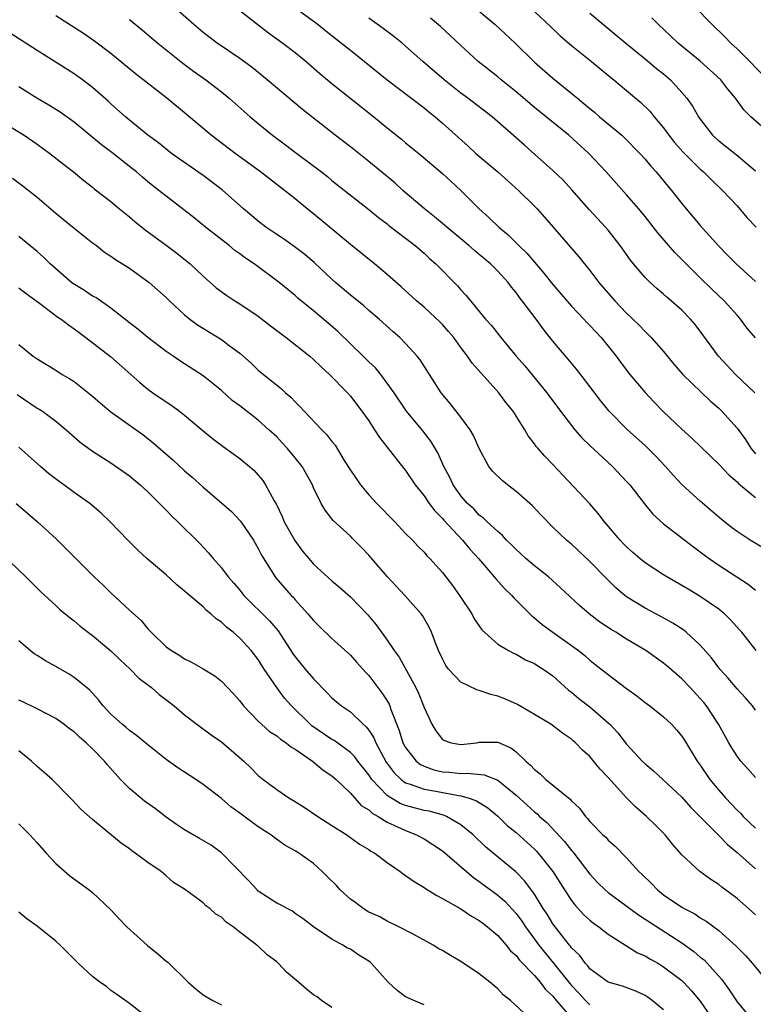
# Model space of a CAD drawing. Units: inches. Extents: x 2667000 to 2670000, y 1554000 to 1557000.
# Drawn here: x 2667873 to 2667953, y 1555131 to 1555238 of the extents above; entities that cross this region are included whole.
import ezdxf

# ---------------------------------------------------------------- set-up
doc = ezdxf.new("R2010")
doc.units = ezdxf.units.IN
doc.header["$MEASUREMENT"] = 0
doc.layers.add('LD26671554_2ft', color=55, linetype='Continuous')

msp = doc.modelspace()

# ---------------------------------------------------------------- linework, layer by layer
at = {"layer": 'LD26671554_2ft'}
for points, elevation in [([(2667919, 1555241.82), (2667924.73, 1555237), (2667926.88, 1555235), (2667929, 1555232.92), (2667931, 1555231.2), (2667933.31, 1555229.31), (2667933.65, 1555229), (2667934.4, 1555228.4), (2667935, 1555227.88), (2667935.5, 1555227.5), (2667936.07, 1555227), (2667938.46, 1555225), (2667938.74, 1555224.74), (2667940.43, 1555223), (2667941, 1555222.37), (2667941.62, 1555221.62), (2667942.19, 1555221), (2667943.47, 1555219.47), (2667943.88, 1555219), (2667945, 1555217.56), (2667945.46, 1555217), (2667947, 1555215.19), (2667949, 1555212.92), (2667949.96, 1555211.96), (2667950.89, 1555211), (2667953, 1555209.1)], 8578), ([(2667901.78, 1555239.78), (2667905.49, 1555237), (2667906.34, 1555236.34), (2667908.04, 1555235), (2667909, 1555234.21), (2667912.98, 1555231), (2667917, 1555227.97), (2667917.52, 1555227.52), (2667918.19, 1555227), (2667919, 1555226.31), (2667921.79, 1555223.79), (2667922.64, 1555223), (2667925, 1555221), (2667927.25, 1555219), (2667929, 1555217.28), (2667929.27, 1555217), (2667930.08, 1555216.08), (2667933.79, 1555211.79), (2667935, 1555210.29), (2667935.97, 1555209), (2667937.72, 1555207), (2667939, 1555205.66), (2667940.35, 1555204.35), (2667941, 1555203.65), (2667941.34, 1555203.34), (2667941.68, 1555203), (2667943, 1555201.48), (2667944.12, 1555200.12), (2667945.1, 1555199), (2667948.11, 1555196.11), (2667949, 1555195.32), (2667949.32, 1555195), (2667951, 1555193.17), (2667951.92, 1555191.92), (2667952.5, 1555191), (2667953, 1555190.37)], 8572), ([(2667954.03, 1555180.03), (2667952.43, 1555181), (2667951, 1555181.94), (2667950.39, 1555182.39), (2667949.28, 1555183.28), (2667947, 1555185.24), (2667945.02, 1555187.02), (2667944.05, 1555188.05), (2667943.22, 1555189), (2667942.15, 1555190.15), (2667941, 1555191.28), (2667939.1, 1555193), (2667937.1, 1555195), (2667936.16, 1555196.16), (2667935, 1555197.68), (2667934.44, 1555198.44), (2667933.56, 1555199.56), (2667933, 1555200.22), (2667932.66, 1555200.66), (2667931, 1555202.62), (2667929.94, 1555203.94), (2667929.17, 1555205), (2667927.66, 1555207), (2667927.37, 1555207.37), (2667927, 1555207.89), (2667926.49, 1555208.49), (2667926.12, 1555209), (2667925, 1555210.23), (2667924.23, 1555211), (2667923, 1555212.04), (2667922.47, 1555212.47), (2667921.87, 1555213), (2667919.46, 1555215), (2667919.22, 1555215.22), (2667918.14, 1555216.14), (2667917.04, 1555217), (2667914.7, 1555219), (2667913.81, 1555219.81), (2667911, 1555222.15), (2667909, 1555223.73), (2667907.34, 1555225), (2667903.79, 1555227.79), (2667899.96, 1555231), (2667898.33, 1555232.33), (2667897, 1555233.31), (2667894.54, 1555235), (2667893, 1555236.16), (2667891.99, 1555237), (2667889.34, 1555239.34)], 8568), ([(2667897, 1555238.52), (2667900.12, 1555236.12), (2667901.68, 1555235), (2667903, 1555233.97), (2667904.19, 1555233), (2667905.69, 1555231.69), (2667907, 1555230.61), (2667911.53, 1555227), (2667913, 1555225.79), (2667914.55, 1555224.55), (2667915, 1555224.17), (2667916.45, 1555223), (2667919, 1555220.84), (2667919.95, 1555219.95), (2667921, 1555219), (2667923, 1555217), (2667924.05, 1555216.05), (2667925.12, 1555215), (2667926.15, 1555214.15), (2667927.31, 1555213), (2667928.17, 1555212.17), (2667929, 1555211.18), (2667930.02, 1555210.02), (2667931, 1555208.76), (2667933, 1555206.43), (2667933.69, 1555205.69), (2667934.36, 1555205), (2667934.66, 1555204.66), (2667935, 1555204.32), (2667936.24, 1555203), (2667937, 1555202.09), (2667937.87, 1555201), (2667938.35, 1555200.35), (2667939.36, 1555199), (2667941, 1555197.03), (2667941.98, 1555195.98), (2667943, 1555194.93), (2667945, 1555193.06), (2667946.09, 1555192.09), (2667949, 1555189.26), (2667950.1, 1555188.1), (2667951, 1555187.32), (2667951.15, 1555187.15), (2667953, 1555185.63)], 8570), ([(2667929, 1555238.42), (2667930.75, 1555236.75), (2667931.79, 1555235.79), (2667933, 1555234.75), (2667935.17, 1555233), (2667937.27, 1555231.27), (2667937.61, 1555231), (2667939, 1555229.86), (2667940.55, 1555228.55), (2667941.55, 1555227.55), (2667941.98, 1555227), (2667943, 1555225.78), (2667943.57, 1555225), (2667944.21, 1555224.21), (2667945.14, 1555223.14), (2667947, 1555221.3), (2667947.36, 1555221), (2667948.18, 1555220.18), (2667949.42, 1555219), (2667951, 1555217.31), (2667952.06, 1555216.06), (2667953.06, 1555215)], 8580), ([(2667946.35, 1555239), (2667948.3, 1555237), (2667949.67, 1555235.67), (2667950.32, 1555235), (2667951, 1555234.38), (2667952.39, 1555233), (2667955, 1555230.28)], 8586), ([(2667953.07, 1555169), (2667951.5, 1555171), (2667951.27, 1555171.27), (2667950.32, 1555172.32), (2667949.61, 1555173), (2667949.28, 1555173.28), (2667949, 1555173.49), (2667947, 1555174.89), (2667945.67, 1555175.67), (2667945, 1555176.08), (2667943.38, 1555177), (2667943, 1555177.23), (2667941, 1555178.52), (2667940.42, 1555179), (2667939.66, 1555179.66), (2667939, 1555180.26), (2667938.63, 1555180.63), (2667938.29, 1555181), (2667936.61, 1555183), (2667935.91, 1555183.91), (2667935, 1555184.93), (2667932.06, 1555188.06), (2667931, 1555189.21), (2667930.11, 1555190.11), (2667929.37, 1555191), (2667929.19, 1555191.19), (2667929, 1555191.47), (2667928.32, 1555192.32), (2667927.93, 1555193), (2667926.66, 1555195), (2667925.92, 1555195.92), (2667925.12, 1555197), (2667922.23, 1555200.23), (2667921.71, 1555201), (2667921, 1555201.94), (2667920.23, 1555203), (2667919.67, 1555203.67), (2667919, 1555204.42), (2667918.72, 1555204.72), (2667917.68, 1555205.68), (2667917, 1555206.3), (2667916.18, 1555207), (2667914.53, 1555208.53), (2667913, 1555209.87), (2667911.63, 1555211), (2667909, 1555213.13), (2667905, 1555216.45), (2667904.31, 1555217), (2667903, 1555218.08), (2667901.86, 1555219), (2667899.24, 1555221), (2667896.48, 1555223), (2667893.87, 1555225), (2667891.22, 1555227.22), (2667889.07, 1555229), (2667886.78, 1555230.78), (2667885.67, 1555231.67), (2667883, 1555233.88), (2667881.22, 1555235.22), (2667880.02, 1555236.02), (2667877, 1555237.95)], 8564), ([(2667885, 1555237.54), (2667886.41, 1555236.41), (2667888.09, 1555235), (2667889, 1555234.26), (2667890.81, 1555232.81), (2667891.95, 1555231.95), (2667893.3, 1555231), (2667895, 1555229.69), (2667895.84, 1555229), (2667898.12, 1555227), (2667899, 1555226.26), (2667900.54, 1555225), (2667901.94, 1555223.94), (2667903.17, 1555223), (2667905.85, 1555221), (2667906.5, 1555220.5), (2667907, 1555220.08), (2667911, 1555216.93), (2667912.06, 1555216.06), (2667913, 1555215.36), (2667913.19, 1555215.19), (2667916.02, 1555213), (2667917, 1555212.16), (2667917.6, 1555211.6), (2667918.29, 1555211), (2667920.62, 1555208.62), (2667921, 1555208.18), (2667921.57, 1555207.57), (2667923.69, 1555205), (2667924.31, 1555204.31), (2667925.34, 1555203), (2667927.02, 1555201), (2667927.93, 1555199.93), (2667930.34, 1555197), (2667931.8, 1555195), (2667933, 1555193.44), (2667933.36, 1555193), (2667934.13, 1555192.13), (2667935, 1555191.28), (2667937.48, 1555189), (2667939, 1555187.37), (2667939.33, 1555187), (2667940.94, 1555184.94), (2667941.83, 1555183.83), (2667943, 1555182.79), (2667946.27, 1555180.27), (2667947, 1555179.74), (2667947.41, 1555179.41), (2667947.96, 1555179), (2667949, 1555178.28), (2667952.21, 1555176.21), (2667953, 1555175.56)], 8566), ([(2667952.93, 1555197), (2667950.83, 1555199), (2667948.97, 1555200.97), (2667947.29, 1555203.29), (2667946.43, 1555204.43), (2667945.94, 1555205), (2667945, 1555205.97), (2667943.84, 1555207), (2667943.38, 1555207.38), (2667943, 1555207.72), (2667942.31, 1555208.31), (2667941.56, 1555209), (2667941, 1555209.55), (2667939.76, 1555211), (2667939.42, 1555211.42), (2667938.31, 1555213), (2667937, 1555214.66), (2667936.71, 1555215), (2667934.92, 1555216.92), (2667933.06, 1555219.06), (2667932.1, 1555220.09), (2667931, 1555221.14), (2667929, 1555222.94), (2667927.9, 1555223.9), (2667927, 1555224.7), (2667924.38, 1555227), (2667921.76, 1555229), (2667921, 1555229.55), (2667919.18, 1555231), (2667916.88, 1555233), (2667915, 1555234.67), (2667914.61, 1555235), (2667913.71, 1555235.71), (2667912.57, 1555236.57), (2667911, 1555237.69)], 8574), ([(2667953, 1555202.97), (2667952.05, 1555204.05), (2667951.37, 1555205), (2667951, 1555205.44), (2667949.6, 1555207), (2667948.26, 1555208.26), (2667947, 1555209.49), (2667945.45, 1555211), (2667945, 1555211.49), (2667944.24, 1555212.24), (2667942.37, 1555214.37), (2667941, 1555216.15), (2667940.31, 1555217), (2667939, 1555218.5), (2667936.76, 1555221), (2667934.91, 1555223), (2667932.72, 1555225), (2667929, 1555227.99), (2667927, 1555229.69), (2667925.38, 1555231), (2667925, 1555231.33), (2667922.89, 1555233), (2667921, 1555234.72), (2667919.83, 1555235.83), (2667918.79, 1555236.79), (2667917.71, 1555237.71)], 8576), ([(2667935, 1555238.24), (2667938.91, 1555235), (2667941, 1555233.29), (2667942.25, 1555232.25), (2667943, 1555231.64), (2667943.75, 1555231), (2667945, 1555229.62), (2667945.53, 1555229), (2667946.14, 1555228.14), (2667946.8, 1555227), (2667947, 1555226.72), (2667948.33, 1555225), (2667949, 1555224.38), (2667950.9, 1555222.9), (2667953, 1555221.12)], 8582), ([(2667954.89, 1555224.89), (2667952.49, 1555227), (2667951.74, 1555227.74), (2667950.83, 1555229), (2667950, 1555230), (2667949.21, 1555231), (2667948.07, 1555232.07), (2667947, 1555233.02), (2667944.59, 1555235), (2667943.78, 1555235.78), (2667942.47, 1555237), (2667941.75, 1555237.75)], 8584), ([(2667953, 1555162.54), (2667952.66, 1555163), (2667951.89, 1555163.89), (2667951, 1555164.85), (2667950.02, 1555166.02), (2667949.12, 1555167), (2667948.2, 1555168.2), (2667947, 1555169.58), (2667945.48, 1555171), (2667945.22, 1555171.22), (2667944, 1555172), (2667942.71, 1555172.71), (2667941, 1555173.6), (2667939, 1555174.85), (2667938.81, 1555175), (2667937.83, 1555175.83), (2667936.83, 1555176.83), (2667935, 1555178.7), (2667933, 1555180.56), (2667932.47, 1555181), (2667931, 1555182.4), (2667929.71, 1555183.71), (2667928.75, 1555184.75), (2667928.47, 1555185), (2667927, 1555186.29), (2667926.05, 1555187), (2667925.47, 1555187.47), (2667924.46, 1555188.46), (2667924.03, 1555189), (2667923, 1555190.94), (2667922.37, 1555192.37), (2667922.01, 1555193), (2667921, 1555194.35), (2667919.84, 1555195.84), (2667918.87, 1555197), (2667917.58, 1555199), (2667916.58, 1555200.58), (2667916.25, 1555201), (2667915, 1555202.38), (2667914.37, 1555203), (2667913.63, 1555203.63), (2667912.12, 1555205), (2667911, 1555205.96), (2667910.46, 1555206.46), (2667909.35, 1555207.35), (2667909, 1555207.62), (2667907.38, 1555209), (2667907, 1555209.34), (2667905.11, 1555211.11), (2667904.04, 1555212.04), (2667902.9, 1555212.9), (2667901.73, 1555213.73), (2667901, 1555214.2), (2667899.83, 1555215), (2667899, 1555215.64), (2667897.41, 1555217), (2667895.06, 1555219.06), (2667893, 1555220.6), (2667889.59, 1555223), (2667888.15, 1555224.15), (2667887.01, 1555225), (2667885, 1555226.64), (2667884.58, 1555227), (2667883, 1555228.41), (2667882.7, 1555228.7), (2667881, 1555230.17), (2667879.9, 1555231), (2667879, 1555231.64), (2667875, 1555234.18), (2667872.07, 1555236.07)], 8562), ([(2667953, 1555155.22), (2667952.17, 1555156.17), (2667951.41, 1555157), (2667951, 1555157.53), (2667950.43, 1555158.43), (2667950.09, 1555159), (2667948.96, 1555161), (2667947.66, 1555163), (2667947.37, 1555163.37), (2667947, 1555163.8), (2667945.89, 1555165), (2667945, 1555165.94), (2667943.36, 1555167.36), (2667943, 1555167.65), (2667941.09, 1555169), (2667939, 1555170.25), (2667937.82, 1555171), (2667937.31, 1555171.31), (2667936.1, 1555172.1), (2667934.93, 1555173), (2667933.89, 1555173.89), (2667931.83, 1555175.83), (2667930.53, 1555177), (2667929, 1555178.22), (2667928.07, 1555179), (2667927.52, 1555179.52), (2667927, 1555179.98), (2667926.5, 1555180.5), (2667925.95, 1555181), (2667925.51, 1555181.51), (2667925, 1555181.93), (2667923.86, 1555183), (2667923.43, 1555183.43), (2667923, 1555183.73), (2667922.39, 1555184.39), (2667921.73, 1555185), (2667921, 1555185.82), (2667920.17, 1555187), (2667919.8, 1555187.8), (2667919.16, 1555189), (2667918.5, 1555190.5), (2667917.74, 1555191.74), (2667916.87, 1555192.87), (2667915.11, 1555195), (2667913.75, 1555197), (2667913, 1555198.07), (2667912.3, 1555199), (2667911.71, 1555199.71), (2667911, 1555200.37), (2667910.38, 1555201), (2667907.65, 1555203.65), (2667906.58, 1555204.58), (2667905, 1555205.91), (2667903.29, 1555207.29), (2667903, 1555207.56), (2667901.27, 1555209), (2667898.57, 1555211), (2667897.62, 1555211.62), (2667897, 1555212.1), (2667896.47, 1555212.47), (2667895.82, 1555213), (2667893.26, 1555215), (2667892.02, 1555216.02), (2667890.9, 1555216.9), (2667889, 1555218.35), (2667888.21, 1555219), (2667887, 1555219.94), (2667886.42, 1555220.42), (2667885.76, 1555221), (2667885.34, 1555221.34), (2667883.1, 1555223.1), (2667881.96, 1555223.95), (2667879, 1555226.41), (2667877.49, 1555227.49), (2667876.26, 1555228.26), (2667874.94, 1555229), (2667873, 1555230.23)], 8560), ([(2667872.09, 1555225.91), (2667873.59, 1555225), (2667875, 1555224.01), (2667876.36, 1555223), (2667877.83, 1555221.83), (2667878.93, 1555221), (2667880.06, 1555220.06), (2667881, 1555219.34), (2667881.18, 1555219.18), (2667883, 1555217.79), (2667883.94, 1555217), (2667885, 1555216.14), (2667885.61, 1555215.61), (2667886.71, 1555214.71), (2667889, 1555213.04), (2667890.16, 1555212.16), (2667891.28, 1555211.28), (2667891.61, 1555211), (2667893, 1555209.68), (2667894.42, 1555208.42), (2667895.58, 1555207.58), (2667896.47, 1555207), (2667897, 1555206.67), (2667899, 1555205.32), (2667900.3, 1555204.3), (2667902.04, 1555203), (2667904.59, 1555201), (2667905, 1555200.64), (2667905.82, 1555199.82), (2667906.75, 1555199), (2667908.68, 1555197), (2667909, 1555196.65), (2667910.25, 1555195), (2667911, 1555193.95), (2667911.63, 1555193), (2667912.15, 1555192.15), (2667913.37, 1555190.63), (2667914.79, 1555188.79), (2667915, 1555188.56), (2667916.05, 1555187), (2667917, 1555185.81), (2667917.56, 1555185), (2667918.17, 1555184.17), (2667919, 1555183.37), (2667919.16, 1555183.16), (2667921.19, 1555181), (2667922, 1555180), (2667922.92, 1555179), (2667924.63, 1555177), (2667924.79, 1555176.79), (2667925.75, 1555175.75), (2667926.54, 1555175), (2667926.75, 1555174.75), (2667928.74, 1555172.74), (2667929, 1555172.55), (2667929.84, 1555171.84), (2667930.97, 1555171), (2667933, 1555169.57), (2667933.78, 1555169), (2667934.46, 1555168.46), (2667935, 1555167.96), (2667935.54, 1555167.54), (2667937, 1555166.39), (2667939, 1555164.89), (2667940.1, 1555164.1), (2667941, 1555163.36), (2667941.5, 1555163), (2667943, 1555161.81), (2667943.86, 1555161), (2667944.41, 1555160.41), (2667945, 1555159.72), (2667945.28, 1555159.28), (2667946.66, 1555157), (2667947, 1555156.55), (2667948.05, 1555155), (2667949, 1555153.84), (2667949.73, 1555153), (2667951, 1555151.67), (2667951.35, 1555151.35), (2667951.65, 1555151), (2667953, 1555149.72)], 8558), ([(2667872.31, 1555220.31), (2667873.47, 1555219.47), (2667875, 1555218.26), (2667877, 1555216.53), (2667877.83, 1555215.83), (2667879, 1555214.89), (2667881, 1555213.31), (2667881.42, 1555213), (2667882.3, 1555212.3), (2667883, 1555211.86), (2667883.48, 1555211.48), (2667884.26, 1555211), (2667885, 1555210.53), (2667887.14, 1555209), (2667889, 1555207.35), (2667889.35, 1555207), (2667891, 1555205.48), (2667891.58, 1555205), (2667892.4, 1555204.4), (2667895, 1555202.79), (2667895.84, 1555202.16), (2667897, 1555201.32), (2667898.24, 1555200.24), (2667899, 1555199.48), (2667899.55, 1555199), (2667901.47, 1555197.47), (2667901.95, 1555197), (2667902.53, 1555196.53), (2667903, 1555196.02), (2667903.52, 1555195.52), (2667903.99, 1555195), (2667905.9, 1555193), (2667906.45, 1555192.45), (2667907, 1555191.72), (2667907.33, 1555191.33), (2667908.34, 1555189.66), (2667909, 1555188.61), (2667910.09, 1555187), (2667911, 1555185.93), (2667911.88, 1555185), (2667913.84, 1555183), (2667915, 1555181.74), (2667915.73, 1555181), (2667916.34, 1555180.34), (2667917, 1555179.68), (2667917.31, 1555179.31), (2667917.64, 1555179), (2667919, 1555177.49), (2667920.08, 1555176.08), (2667920.84, 1555175), (2667922.18, 1555173), (2667922.45, 1555172.46), (2667923.27, 1555171.27), (2667925, 1555169.72), (2667926.17, 1555169), (2667926.71, 1555168.71), (2667927, 1555168.6), (2667928.01, 1555168.01), (2667929, 1555167.59), (2667929.35, 1555167.35), (2667929.92, 1555167), (2667931, 1555166.25), (2667932.7, 1555164.7), (2667933, 1555164.49), (2667933.81, 1555163.81), (2667935, 1555162.88), (2667937, 1555161.17), (2667937.18, 1555161), (2667938.06, 1555160.06), (2667939, 1555158.84), (2667940.7, 1555157), (2667941, 1555156.7), (2667941.93, 1555155.93), (2667945, 1555153.09), (2667945.97, 1555151.97), (2667949, 1555148.92), (2667949.94, 1555147.94), (2667951, 1555147.06), (2667953, 1555145.3)], 8556), ([(2667953, 1555140.3), (2667952.22, 1555141), (2667951, 1555142.07), (2667949.32, 1555143.32), (2667949, 1555143.58), (2667948.13, 1555144.13), (2667946.93, 1555145), (2667945, 1555146.81), (2667943.98, 1555147.98), (2667943.17, 1555149), (2667942.09, 1555150.09), (2667941.14, 1555151), (2667939.99, 1555151.99), (2667939, 1555153), (2667937, 1555155.21), (2667936.12, 1555156.12), (2667935, 1555157.51), (2667934.2, 1555158.2), (2667933.44, 1555159), (2667933.2, 1555159.2), (2667933, 1555159.38), (2667932.02, 1555160.02), (2667930.9, 1555160.9), (2667930.75, 1555161), (2667929, 1555162.08), (2667927.14, 1555163.14), (2667925.77, 1555163.77), (2667925, 1555164.07), (2667924.25, 1555164.25), (2667923, 1555164.68), (2667922.74, 1555164.74), (2667921, 1555165.58), (2667919.66, 1555167), (2667919.38, 1555167.38), (2667919, 1555168.1), (2667918.57, 1555169), (2667918.27, 1555169.73), (2667917.8, 1555171), (2667917.55, 1555171.55), (2667916.82, 1555172.82), (2667916.69, 1555173), (2667914.93, 1555175), (2667913.02, 1555177), (2667911, 1555179.36), (2667910.2, 1555180.2), (2667909.2, 1555181.2), (2667909, 1555181.42), (2667907.14, 1555183.14), (2667907, 1555183.33), (2667906.26, 1555184.26), (2667905.83, 1555185), (2667905, 1555186.67), (2667904.87, 1555187), (2667903.75, 1555189), (2667903, 1555189.95), (2667902.14, 1555191), (2667901.59, 1555191.59), (2667901, 1555192.21), (2667900.16, 1555193), (2667899, 1555194.03), (2667897.32, 1555195.32), (2667897, 1555195.58), (2667896.18, 1555196.18), (2667895, 1555197.24), (2667893, 1555198.86), (2667890.49, 1555200.49), (2667889.77, 1555201), (2667889, 1555201.51), (2667887, 1555203), (2667885.91, 1555203.91), (2667885, 1555204.6), (2667883, 1555206.2), (2667881.35, 1555207.35), (2667881, 1555207.52), (2667880.12, 1555208.12), (2667878.87, 1555208.87), (2667878.7, 1555209), (2667876.39, 1555211), (2667875.71, 1555211.71), (2667875, 1555212.34), (2667874.18, 1555213), (2667873, 1555213.99)], 8554), ([(2667873, 1555208.42), (2667873.8, 1555207.8), (2667875.25, 1555206.75), (2667877.24, 1555205.24), (2667877.6, 1555205), (2667878.38, 1555204.38), (2667879, 1555203.96), (2667879.54, 1555203.54), (2667880.28, 1555203), (2667882.95, 1555200.95), (2667885.17, 1555199), (2667886.13, 1555198.13), (2667887, 1555197.42), (2667887.55, 1555197), (2667889, 1555196.01), (2667889.61, 1555195.61), (2667890.44, 1555195), (2667891, 1555194.57), (2667893, 1555192.88), (2667894.04, 1555192.04), (2667895.17, 1555191.17), (2667897, 1555189.88), (2667898.05, 1555189), (2667898.55, 1555188.55), (2667899, 1555188.06), (2667899.48, 1555187.48), (2667899.78, 1555187), (2667900.71, 1555185.29), (2667900.93, 1555184.93), (2667901.58, 1555183.58), (2667901.82, 1555183), (2667902.23, 1555182.23), (2667902.95, 1555180.95), (2667903.81, 1555179.81), (2667904.49, 1555179), (2667905, 1555178.41), (2667907, 1555176.59), (2667907.86, 1555175.86), (2667909, 1555174.84), (2667909.92, 1555173.92), (2667910.88, 1555172.88), (2667911.8, 1555171.8), (2667913, 1555170.13), (2667913.76, 1555169), (2667914.28, 1555168.28), (2667916.09, 1555165), (2667916.38, 1555164.38), (2667916.94, 1555163), (2667917, 1555162.81), (2667917.85, 1555161), (2667918.28, 1555160.28), (2667919, 1555159.36), (2667919.23, 1555159.23), (2667919.93, 1555159), (2667921, 1555158.8), (2667922.74, 1555159), (2667923, 1555159.04), (2667925, 1555159.05), (2667926.43, 1555158.43), (2667927, 1555158.01), (2667928.06, 1555157), (2667928.57, 1555156.57), (2667929, 1555156.08), (2667929.61, 1555155.61), (2667930.23, 1555155), (2667932.67, 1555153), (2667932.86, 1555152.86), (2667933, 1555152.68), (2667933.88, 1555151.88), (2667934.52, 1555151), (2667934.76, 1555150.76), (2667935, 1555150.45), (2667936.42, 1555149), (2667936.73, 1555148.73), (2667937, 1555148.4), (2667937.75, 1555147.75), (2667939, 1555146.49), (2667940.33, 1555145), (2667940.69, 1555144.69), (2667941.69, 1555143.69), (2667942.34, 1555143), (2667943, 1555142.49), (2667945, 1555141.14), (2667945.24, 1555141), (2667946.4, 1555140.4), (2667947, 1555139.98), (2667947.63, 1555139.63), (2667949, 1555138.59), (2667950.9, 1555136.9), (2667951, 1555136.78), (2667951.89, 1555135.88), (2667952.65, 1555135), (2667954.63, 1555132.63)], 8552), ([(2667873, 1555202.27), (2667874.57, 1555201), (2667875, 1555200.69), (2667877, 1555199.46), (2667877.71, 1555199), (2667878.52, 1555198.52), (2667879, 1555198.22), (2667881, 1555196.65), (2667881.88, 1555195.88), (2667883, 1555194.95), (2667885.74, 1555193), (2667886.46, 1555192.46), (2667887.58, 1555191.58), (2667889.71, 1555189.71), (2667891, 1555188.54), (2667891.83, 1555187.83), (2667893, 1555186.76), (2667895, 1555185.07), (2667896.1, 1555184.1), (2667897.07, 1555183.07), (2667898.47, 1555181), (2667899, 1555180.09), (2667899.36, 1555179.36), (2667900.84, 1555177), (2667900.91, 1555176.91), (2667902.56, 1555175), (2667902.79, 1555174.79), (2667903, 1555174.53), (2667904.39, 1555173), (2667905, 1555172.26), (2667905.63, 1555171.63), (2667907, 1555170.32), (2667909, 1555168.51), (2667909.7, 1555167.7), (2667910.65, 1555166.65), (2667911, 1555166.31), (2667912.43, 1555164.43), (2667913, 1555163.53), (2667913.2, 1555163.19), (2667913.28, 1555163), (2667913.41, 1555162.59), (2667914.31, 1555160.31), (2667914.71, 1555159), (2667915, 1555158.46), (2667916.13, 1555157), (2667916.62, 1555156.62), (2667917, 1555156.44), (2667918.06, 1555156.06), (2667919, 1555155.85), (2667919.78, 1555155.78), (2667921, 1555155.65), (2667921.69, 1555155.69), (2667923.51, 1555155.51), (2667925, 1555154.92), (2667927, 1555153.3), (2667929, 1555151.48), (2667929.27, 1555151.27), (2667929.54, 1555151), (2667930.32, 1555150.32), (2667932.25, 1555148.25), (2667933, 1555147.29), (2667933.14, 1555147.14), (2667935, 1555144.73), (2667935.83, 1555143.83), (2667936.66, 1555143), (2667937, 1555142.71), (2667940.29, 1555140.29), (2667941, 1555139.84), (2667941.5, 1555139.5), (2667945, 1555137.25), (2667946.31, 1555136.31), (2667947, 1555135.72), (2667947.4, 1555135.4), (2667949.3, 1555133.3), (2667950.15, 1555132.15), (2667951, 1555130.84), (2667952.51, 1555129)], 8550), ([(2667872.81, 1555196.81), (2667875, 1555195.35), (2667875.22, 1555195.22), (2667875.56, 1555195), (2667877, 1555193.91), (2667878.14, 1555193), (2667879.64, 1555191.64), (2667881, 1555190.65), (2667883, 1555189.4), (2667885, 1555187.99), (2667886.17, 1555187), (2667887, 1555186.24), (2667888.28, 1555185), (2667888.62, 1555184.62), (2667889, 1555184.25), (2667889.61, 1555183.61), (2667890.25, 1555183), (2667892.65, 1555180.65), (2667893.61, 1555179.61), (2667894.11, 1555179), (2667895, 1555177.99), (2667895.73, 1555177), (2667896.33, 1555176.33), (2667897, 1555175.55), (2667897.44, 1555175), (2667900.23, 1555172.23), (2667901.15, 1555171.15), (2667902.73, 1555168.73), (2667903, 1555168.33), (2667904.08, 1555167), (2667905, 1555165.92), (2667906.46, 1555164.46), (2667907, 1555163.87), (2667907.47, 1555163.47), (2667908.04, 1555163), (2667909, 1555162.34), (2667910.39, 1555161), (2667910.73, 1555160.73), (2667911, 1555160.37), (2667911.54, 1555159.54), (2667911.75, 1555159), (2667912.59, 1555157.41), (2667912.89, 1555156.89), (2667913.74, 1555155.74), (2667914.51, 1555155), (2667915, 1555154.65), (2667915.49, 1555154.51), (2667917, 1555153.95), (2667918.28, 1555153.72), (2667920.75, 1555153.25), (2667921, 1555153.22), (2667921.79, 1555153), (2667922.69, 1555152.69), (2667923.91, 1555151.92), (2667925, 1555151.01), (2667926.02, 1555150.02), (2667927, 1555149.23), (2667929, 1555147.42), (2667929.21, 1555147.21), (2667929.4, 1555147), (2667930.99, 1555144.99), (2667932.25, 1555143), (2667933, 1555141.85), (2667933.37, 1555141.37), (2667934.33, 1555140.33), (2667935, 1555139.72), (2667935.39, 1555139.4), (2667935.97, 1555139), (2667937, 1555138.19), (2667940.19, 1555136.19), (2667941, 1555135.84), (2667941.51, 1555135.51), (2667942.45, 1555135), (2667943, 1555134.67), (2667945, 1555133.17), (2667945.18, 1555133), (2667946.05, 1555132.05), (2667947, 1555130.94), (2667948.59, 1555128.59)], 8548), ([(2667943, 1555129.99), (2667941.76, 1555131), (2667941.33, 1555131.33), (2667941, 1555131.53), (2667940.01, 1555132.01), (2667938.54, 1555132.54), (2667937, 1555132.97), (2667935, 1555134.45), (2667934.77, 1555134.77), (2667934.53, 1555135), (2667933.9, 1555135.9), (2667933, 1555136.73), (2667932.89, 1555136.89), (2667932.79, 1555137), (2667931.99, 1555138.01), (2667931.13, 1555139.13), (2667931, 1555139.31), (2667930.37, 1555140.37), (2667929.95, 1555141), (2667929, 1555142.55), (2667927.96, 1555143.96), (2667926.98, 1555144.98), (2667924.49, 1555147), (2667923.69, 1555147.69), (2667922.32, 1555149), (2667921, 1555150.09), (2667919.42, 1555151), (2667919.12, 1555151.12), (2667917.55, 1555151.55), (2667917, 1555151.65), (2667915.93, 1555151.93), (2667915, 1555152.19), (2667914.41, 1555152.41), (2667913.41, 1555153), (2667913, 1555153.26), (2667911.33, 1555155), (2667911, 1555155.5), (2667909.82, 1555157), (2667909.48, 1555157.48), (2667909, 1555157.95), (2667907.24, 1555159.24), (2667907, 1555159.36), (2667904.83, 1555160.83), (2667904.63, 1555161), (2667902.6, 1555163), (2667901.85, 1555163.85), (2667901, 1555165), (2667899.65, 1555167), (2667899, 1555168.02), (2667898.24, 1555169), (2667897, 1555170.37), (2667896.26, 1555171), (2667895.54, 1555171.54), (2667895, 1555172.08), (2667894.44, 1555172.44), (2667893.86, 1555173), (2667893.37, 1555173.37), (2667893, 1555173.74), (2667891.23, 1555175.23), (2667891, 1555175.45), (2667890.15, 1555176.15), (2667889, 1555177.23), (2667886.91, 1555179), (2667885.91, 1555179.91), (2667884.83, 1555181), (2667882.93, 1555183), (2667881.94, 1555183.94), (2667880.69, 1555185), (2667879, 1555186.18), (2667877.9, 1555187), (2667877.37, 1555187.37), (2667876.23, 1555188.23), (2667875.35, 1555189), (2667873, 1555191.11)], 8546), ([(2667872.71, 1555185), (2667873.95, 1555183.95), (2667875.04, 1555183), (2667877.09, 1555181.09), (2667878.1, 1555180.1), (2667879.18, 1555179), (2667881.19, 1555177), (2667882.13, 1555176.13), (2667883, 1555175.28), (2667885, 1555173.41), (2667886.27, 1555172.27), (2667887, 1555171.37), (2667887.19, 1555171.19), (2667887.36, 1555171), (2667889, 1555169.43), (2667889.56, 1555169), (2667890.48, 1555168.48), (2667891, 1555168.11), (2667891.75, 1555167.75), (2667893, 1555167.03), (2667894.27, 1555166.27), (2667895, 1555165.7), (2667896.32, 1555164.32), (2667897, 1555163.54), (2667897.4, 1555163), (2667899, 1555161.33), (2667899.34, 1555161), (2667900.23, 1555160.23), (2667901, 1555159.73), (2667901.4, 1555159.4), (2667902.02, 1555159), (2667902.54, 1555158.54), (2667903, 1555158.28), (2667904.89, 1555157), (2667906.03, 1555156.03), (2667907, 1555155.41), (2667907.46, 1555155), (2667909, 1555153.53), (2667910.18, 1555152.18), (2667911, 1555151.69), (2667911.35, 1555151.35), (2667912.01, 1555151), (2667913, 1555150.38), (2667914.13, 1555149.87), (2667915, 1555149.45), (2667916.18, 1555149), (2667917, 1555148.54), (2667917.95, 1555147.95), (2667919, 1555147.25), (2667922.36, 1555144.36), (2667923, 1555143.93), (2667925, 1555142.44), (2667925.78, 1555141.78), (2667927, 1555140.44), (2667927.62, 1555139.61), (2667928.01, 1555139), (2667929.46, 1555137), (2667931.05, 1555135.05), (2667932.83, 1555132.83), (2667933, 1555132.63), (2667933.8, 1555131.8), (2667934.52, 1555131), (2667935, 1555130.53)], 8544), ([(2667870.3, 1555180.3), (2667873.76, 1555177), (2667875.4, 1555175.4), (2667877, 1555173.92), (2667877.46, 1555173.46), (2667878.04, 1555173), (2667878.56, 1555172.56), (2667879, 1555172.25), (2667879.66, 1555171.66), (2667881, 1555170.65), (2667883, 1555168.97), (2667883.99, 1555167.99), (2667885.08, 1555167), (2667886.02, 1555166.02), (2667887.39, 1555165), (2667888.24, 1555164.24), (2667889.38, 1555163.38), (2667889.86, 1555163), (2667891, 1555162.04), (2667892.33, 1555161), (2667893.87, 1555159.87), (2667895, 1555159.08), (2667897.43, 1555157), (2667898.24, 1555156.24), (2667899, 1555155.44), (2667899.53, 1555155), (2667901, 1555153.9), (2667902.31, 1555153), (2667902.75, 1555152.75), (2667903.99, 1555151.99), (2667905.45, 1555151), (2667907, 1555150), (2667908.6, 1555149), (2667909.99, 1555147.99), (2667911, 1555147.4), (2667911.23, 1555147.23), (2667911.64, 1555147), (2667913, 1555145.98), (2667914.4, 1555145), (2667914.74, 1555144.74), (2667915, 1555144.58), (2667915.91, 1555143.91), (2667917, 1555143.26), (2667917.15, 1555143.15), (2667918.39, 1555142.39), (2667919, 1555142.07), (2667921, 1555140.94), (2667922.14, 1555140.14), (2667923, 1555139.69), (2667923.38, 1555139.38), (2667923.89, 1555139), (2667925, 1555138.05), (2667925.91, 1555137), (2667926.39, 1555136.39), (2667927, 1555135.89), (2667927.37, 1555135.37), (2667929, 1555133.72), (2667929.62, 1555133), (2667930.2, 1555132.2), (2667931, 1555131.45), (2667931.19, 1555131.19), (2667933, 1555129.06)], 8542), ([(2667928.77, 1555128.77), (2667926.39, 1555131), (2667925.6, 1555131.6), (2667925, 1555132.26), (2667924.15, 1555133), (2667923, 1555133.88), (2667921, 1555135.24), (2667919.88, 1555135.88), (2667919, 1555136.42), (2667918.6, 1555136.6), (2667918, 1555137), (2667915.81, 1555138.19), (2667914.27, 1555139), (2667913, 1555139.6), (2667912.11, 1555140.11), (2667911, 1555140.6), (2667910.38, 1555141), (2667909.61, 1555141.61), (2667909, 1555142), (2667907.9, 1555143), (2667907.49, 1555143.49), (2667906.49, 1555144.48), (2667905.94, 1555145), (2667905, 1555145.86), (2667903.4, 1555147), (2667903, 1555147.26), (2667901.88, 1555147.88), (2667900.71, 1555148.71), (2667900.35, 1555149), (2667899, 1555149.85), (2667897, 1555151.34), (2667896.03, 1555152.03), (2667895, 1555152.93), (2667893, 1555154.47), (2667892.22, 1555155), (2667890.27, 1555156.27), (2667889, 1555157.16), (2667887, 1555158.75), (2667885.79, 1555159.79), (2667885, 1555160.33), (2667884.65, 1555160.65), (2667884.2, 1555161), (2667883, 1555162.1), (2667882.14, 1555163), (2667881.65, 1555163.65), (2667880.69, 1555164.69), (2667879, 1555166.08), (2667878.45, 1555166.45), (2667877, 1555167.29), (2667875.9, 1555167.9), (2667875, 1555168.47), (2667874.66, 1555168.66), (2667874.23, 1555169), (2667873, 1555170.06)], 8540), ([(2667917, 1555130.54), (2667915.88, 1555131), (2667915, 1555131.39), (2667914.09, 1555132.09), (2667913.09, 1555133), (2667911.31, 1555135), (2667911.15, 1555135.15), (2667911, 1555135.26), (2667909.91, 1555135.91), (2667909, 1555136.57), (2667908.69, 1555136.69), (2667908.17, 1555137), (2667907, 1555137.65), (2667905.01, 1555139.01), (2667903.87, 1555139.87), (2667903, 1555140.46), (2667902.71, 1555140.71), (2667902.13, 1555141), (2667901.4, 1555141.4), (2667901, 1555141.58), (2667899, 1555142.88), (2667898.87, 1555143), (2667897.98, 1555143.98), (2667895.02, 1555147.02), (2667893.87, 1555147.87), (2667892.61, 1555148.61), (2667891, 1555149.52), (2667890.12, 1555150.12), (2667889, 1555150.9), (2667887.82, 1555151.82), (2667886.66, 1555152.66), (2667885, 1555154.03), (2667884.05, 1555155), (2667882.61, 1555156.61), (2667882.3, 1555157), (2667881, 1555158.35), (2667880.31, 1555159), (2667879.6, 1555159.6), (2667879, 1555160.18), (2667878.51, 1555160.51), (2667877.87, 1555161), (2667877, 1555161.61), (2667875, 1555162.67), (2667873.44, 1555163.44), (2667873, 1555163.63)], 8538), ([(2667907, 1555130.25), (2667905.88, 1555131), (2667905.39, 1555131.39), (2667905, 1555131.62), (2667904.23, 1555132.23), (2667903.36, 1555133), (2667902.08, 1555134.08), (2667901.21, 1555135), (2667901, 1555135.2), (2667899.96, 1555135.96), (2667899, 1555136.89), (2667898.92, 1555136.92), (2667898.85, 1555137), (2667897, 1555138.4), (2667896.28, 1555139), (2667895.51, 1555139.51), (2667895, 1555140.05), (2667894.39, 1555140.39), (2667893.72, 1555141), (2667893.29, 1555141.29), (2667893, 1555141.59), (2667891, 1555143.08), (2667889.8, 1555143.8), (2667889, 1555144.53), (2667888.74, 1555144.74), (2667888.45, 1555145), (2667887, 1555145.97), (2667885.64, 1555147), (2667885.25, 1555147.25), (2667885, 1555147.46), (2667884.1, 1555148.1), (2667881, 1555150.66), (2667879.75, 1555151.75), (2667878.8, 1555152.8), (2667876.62, 1555155), (2667875.76, 1555155.76), (2667875, 1555156.41), (2667874.38, 1555157), (2667873, 1555158.12)], 8536), ([(2667873, 1555150.2), (2667874.18, 1555149), (2667875, 1555148.11), (2667875.97, 1555147), (2667877, 1555145.88), (2667878.53, 1555144.53), (2667880.64, 1555143), (2667881, 1555142.72), (2667883, 1555140.84), (2667883.88, 1555139.88), (2667884.71, 1555139), (2667886.97, 1555136.97), (2667888.08, 1555136.08), (2667889, 1555135.26), (2667889.16, 1555135.16), (2667891.37, 1555133), (2667892.24, 1555132.24), (2667893, 1555131.62), (2667894.06, 1555131), (2667895, 1555130.53)], 8534), ([(2667887, 1555129.11), (2667885, 1555130.66), (2667883.64, 1555131.64), (2667883, 1555132.09), (2667882.5, 1555132.5), (2667881.78, 1555133), (2667881, 1555133.61), (2667879.49, 1555135), (2667878.25, 1555136.25), (2667877.47, 1555137), (2667877, 1555137.43), (2667875, 1555139.08), (2667873.88, 1555139.88), (2667873, 1555140.59)], 8532)]:
    msp.add_lwpolyline(points, dxfattribs=dict(at, elevation=elevation))

doc.saveas('drawing.dxf')
